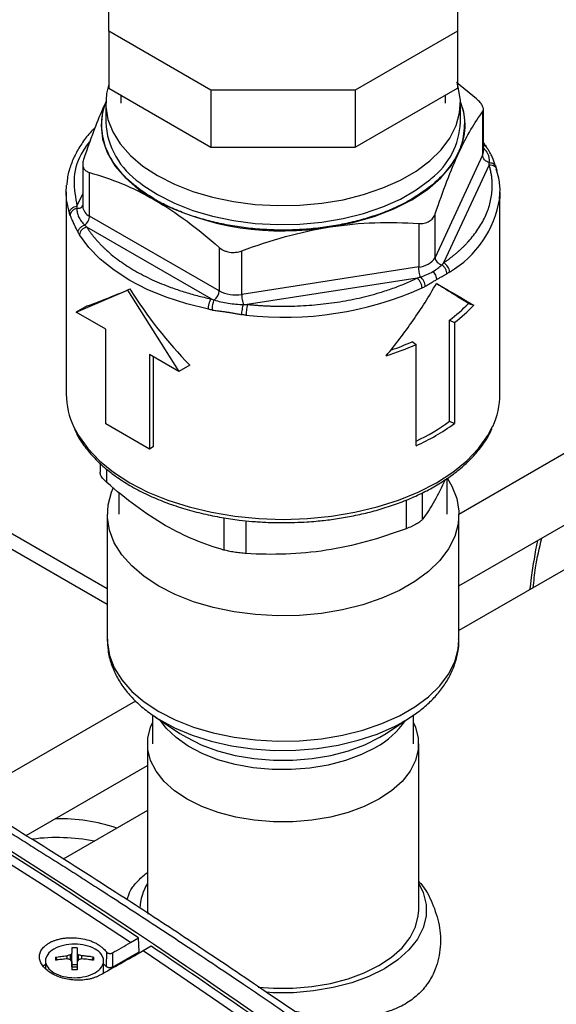
# Model space of a CAD drawing. Units: millimetres. Extents: x 17438 to 20070, y -649 to 1959.
# Drawn here: x 19669 to 19739, y 1078 to 1206 of the extents above; entities that cross this region are included whole.
import ezdxf

# ---------------------------------------------------------------- set-up
doc = ezdxf.new("R2010")
doc.units = ezdxf.units.MM

msp = doc.modelspace()

# ---------------------------------------------------------------- linework, layer by layer
at = {"color": 7, "linetype": 'Continuous', "lineweight": 25}
for p, q in [((19680.77, 1204.1), (19680.77, 1214.86)), ((19725.77, 1214.86), (19725.77, 1204.1)), ((19693.95, 1196.49), (19680.77, 1204.1)), ((19680.77, 1204.1), (19680.77, 1196.75)), ((19725.77, 1204.1), (19712.59, 1196.49)), ((19725.77, 1204.1), (19725.77, 1196.75)), ((19680.77, 1196.75), (19693.95, 1189.14)), ((19712.59, 1196.49), (19693.95, 1196.49)), ((19693.95, 1196.49), (19693.95, 1189.14)), ((19712.59, 1189.14), (19725.77, 1196.75)), ((19712.59, 1196.49), (19712.59, 1189.14)), ((19728.25, 1195.36), (19725.65, 1197.47)), ((19682.31, 1195.86), (19682.31, 1194.78)), ((19724.22, 1194.78), (19724.22, 1195.86)), ((19680.37, 1194.78), (19680.37, 1192.33)), ((19726.17, 1192.33), (19726.17, 1194.78)), ((19729.13, 1188.52), (19729.13, 1194.02)), ((19729.03, 1193.69), (19729.03, 1188.07)), ((19693.95, 1189.14), (19712.59, 1189.14)), ((19729.43, 1189.25), (19729.13, 1189.71)), ((19729.59, 1189.04), (19729.39, 1189.35)), ((19729.03, 1188.07), (19722.9, 1174.87)), ((19677.4, 1186.94), (19677.4, 1181.45)), ((19729.87, 1186.83), (19723.99, 1174.18)), ((19730.74, 1186.48), (19730.66, 1186.77)), ((19678.28, 1180.22), (19678.28, 1185.84)), ((19675.27, 1183.35), (19675.27, 1157.22)), ((19731.27, 1157.22), (19731.27, 1183.35)), ((19695.02, 1170.56), (19678.28, 1180.22)), ((19722.9, 1174.87), (19722.9, 1180.49)), ((19693.96, 1169.54), (19677.92, 1178.8)), ((19720.78, 1179.26), (19720.78, 1173.65)), ((19695.02, 1176.18), (19695.02, 1170.56)), ((19697.92, 1170.11), (19697.92, 1175.73)), ((19720.78, 1173.65), (19697.92, 1170.11)), ((19720.57, 1172.2), (19698.65, 1168.81)), ((19676.57, 1167.8), (19683.18, 1170.65)), ((19683.18, 1170.65), (19683.47, 1170.81)), ((19683.18, 1170.65), (19689.79, 1160.17)), ((19677.99, 1168.62), (19676.57, 1167.8)), ((19727.19, 1168.94), (19727.9, 1168.72)), ((19680.37, 1165.61), (19676.57, 1167.8)), ((19724.75, 1153.72), (19724.75, 1166.78)), ((19724.75, 1166.78), (19725.38, 1166.5)), ((19725.38, 1166.5), (19725.38, 1153.43)), ((19680.37, 1153.38), (19680.37, 1165.61)), ((19719.94, 1164.01), (19720.43, 1163.64)), ((19720.43, 1150.58), (19720.43, 1163.64)), ((19689.79, 1160.17), (19686, 1162.36)), ((19686, 1162.36), (19686, 1150.13)), ((19686.48, 1162.08), (19686.48, 1150.41)), ((19691.21, 1160.99), (19689.79, 1160.17)), ((19680.57, 1132.07), (19638.6, 1156.3)), ((19686, 1150.13), (19680.37, 1153.38)), ((19724.75, 1153.72), (19725.38, 1153.43)), ((19746.32, 1153.45), (19725.97, 1141.7)), ((19686.48, 1150.41), (19686, 1150.13)), ((19679.63, 1148.32), (19679.63, 1147.16)), ((19724.17, 1146.17), (19724.03, 1145.84)), ((19724.47, 1141.71), (19724.47, 1146.37)), ((19725.97, 1132.46), (19750.32, 1146.52)), ((19682.07, 1144.56), (19682.07, 1141.71)), ((19680.57, 1141.71), (19680.57, 1125.52)), ((19753.91, 1142.82), (19725.97, 1126.69)), ((19725.97, 1125.52), (19725.97, 1141.71)), ((19684.22, 1117.6), (19662.36, 1104.98)), ((19686.42, 1115.81), (19686.42, 1112.07)), ((19686.75, 1115.56), (19689.95, 1113.43)), ((19686.75, 1115.56), (19686.97, 1115.41)), ((19716.58, 1113.43), (19719.78, 1115.56)), ((19720.12, 1112.07), (19720.12, 1115.81)), ((19685.77, 1112.07), (19685.77, 1090.59)), ((19720.77, 1090.59), (19720.77, 1112.07)), ((19670.11, 1100.22), (19685.77, 1109.26)), ((19685.77, 1103.48), (19674.88, 1097.2)), ((19685.77, 1090.59), (19685.79, 1090.1)), ((19683.57, 1086.41), (19684.62, 1087.02)), ((19684.69, 1085.23), (19684.62, 1087.02)), ((19686.24, 1085.94), (19685.19, 1085.33)), ((19673.88, 1084.52), (19674.11, 1084.15)), ((19675.41, 1084.3), (19675.41, 1084.7)), ((19675.81, 1084.21), (19675.81, 1084.82)), ((19675.99, 1083.29), (19675.99, 1085.04)), ((19676.68, 1085.04), (19676.68, 1083.29)), ((19676.87, 1084.21), (19676.87, 1084.82)), ((19677.27, 1084.3), (19677.27, 1084.7)), ((19678.57, 1084.15), (19678.8, 1084.52)), ((19680.45, 1085.2), (19680.43, 1083.33)), ((19681.23, 1085.08), (19681.24, 1083.24)), ((19681.24, 1083.24), (19684.69, 1085.23)), ((19672.59, 1083.6), (19672.3, 1083.35)), ((19672.59, 1084.05), (19672.59, 1083.02)), ((19675.99, 1083.6), (19676.68, 1083.6)), ((19680.09, 1082.47), (19680.09, 1084.05)), ((19680.43, 1083.33), (19680.09, 1083.65))]:
    msp.add_line(p, q, dxfattribs=at)
at = {"color": 8, "linetype": 'Continuous', "lineweight": 25}
for p, q in [((19676.66, 1181.5), (19677.4, 1183.09)), ((19680.57, 1130.05), (19636.85, 1155.28)), ((19680.51, 1145.82), (19680.51, 1147.52)), ((19721.27, 1141.07), (19721.27, 1144.5)), ((19719.15, 1143.55), (19719.15, 1139.85)), ((19695.62, 1141.27), (19695.62, 1137.1)), ((19698.51, 1136.65), (19698.51, 1140.88))]:
    msp.add_line(p, q, dxfattribs=at)
at = {"color": 7, "linetype": 'Continuous', "lineweight": 25, "flags": 128}
for points in [[(19680.77, 1197.24), (19680.47, 1196.03), (19680.38, 1194.37), (19680.65, 1192.71), (19681.27, 1191.09), (19682.25, 1189.53), (19683.55, 1188.05), (19685.17, 1186.68), (19687.07, 1185.44), (19689.23, 1184.34), (19691.61, 1183.4), (19694.17, 1182.65), (19696.88, 1182.09), (19699.68, 1181.73), (19702.55, 1181.57), (19705.42, 1181.62), (19708.26, 1181.88), (19711.02, 1182.34), (19713.66, 1183), (19716.14, 1183.85), (19718.41, 1184.87), (19720.44, 1186.04), (19722.21, 1187.35), (19723.67, 1188.78), (19724.81, 1190.3), (19725.61, 1191.9), (19726.06, 1193.54), (19726.15, 1195.2), (19725.88, 1196.85), (19725.77, 1197.24)], [(19680.37, 1194.98), (19679.97, 1193.7), (19679.77, 1191.93), (19679.97, 1190.15), (19680.57, 1188.41), (19681.55, 1186.73), (19682.91, 1185.14), (19684.62, 1183.67), (19686.65, 1182.33)], [(19729.39, 1189.34), (19729.39, 1189.34), (19729.48, 1189.22)], [(19709.35, 1178.82), (19712.26, 1179.39), (19715.02, 1180.18), (19717.57, 1181.16), (19719.88, 1182.33), (19721.91, 1183.67), (19723.62, 1185.14), (19724.98, 1186.73), (19725.96, 1188.41)], [(19675.27, 1183.35), (19675.29, 1184.08), (19675.31, 1184.22)], [(19731.27, 1183.35), (19731.24, 1182.63), (19731.23, 1182.49)], [(19693.62, 1168.18), (19690.83, 1168.87), (19688.19, 1169.73), (19685.73, 1170.75), (19683.47, 1171.92), (19681.44, 1173.23), (19679.67, 1174.65), (19678.18, 1176.17), (19676.98, 1177.78)], [(19724.51, 1146.33), (19725.06, 1145.36), (19725.69, 1143.76), (19725.95, 1142.12), (19725.86, 1140.47), (19725.42, 1138.85), (19724.62, 1137.27), (19723.49, 1135.76), (19722.04, 1134.34), (19720.29, 1133.04), (19718.28, 1131.88), (19716.02, 1130.87), (19713.57, 1130.03), (19710.95, 1129.38), (19708.22, 1128.92), (19705.4, 1128.66), (19702.55, 1128.61), (19699.71, 1128.76), (19696.93, 1129.12), (19694.25, 1129.68), (19691.71, 1130.43), (19689.35, 1131.35), (19687.21, 1132.44)], [(19687.21, 1132.44), (19685.33, 1133.68), (19683.73, 1135.04), (19682.43, 1136.5), (19681.47, 1138.05), (19680.84, 1139.66), (19680.58, 1141.3), (19680.67, 1142.94), (19681.11, 1144.57), (19681.33, 1145.09)], [(19684.62, 1087.02), (19673.61, 1094.24), (19662.59, 1101.22), (19651.56, 1107.96), (19640.53, 1114.45), (19629.49, 1120.69), (19618.46, 1126.69), (19607.44, 1132.43), (19596.43, 1137.91)], [(19683.57, 1086.41), (19672.57, 1093.64), (19661.54, 1100.62), (19650.52, 1107.36), (19639.48, 1113.85), (19628.45, 1120.09), (19617.42, 1126.08), (19606.4, 1131.82), (19595.39, 1137.31)], [(19718.71, 1114.89), (19719.63, 1115.46), (19719.78, 1115.56)], [(19690.89, 1104.92), (19689.26, 1106.01), (19687.91, 1107.23), (19686.87, 1108.54), (19686.17, 1109.92), (19685.81, 1111.35), (19685.81, 1112.79), (19686.17, 1114.21), (19686.42, 1114.8)], [(19720.12, 1114.8), (19720.37, 1114.21), (19720.72, 1112.79), (19720.72, 1111.35), (19720.37, 1109.92), (19719.66, 1108.54), (19718.62, 1107.23), (19717.27, 1106.01), (19715.64, 1104.92), (19713.75, 1103.98), (19711.65, 1103.2), (19709.38, 1102.6), (19706.99, 1102.2), (19704.51, 1101.99), (19702.02, 1101.99), (19699.55, 1102.2), (19697.15, 1102.6), (19694.88, 1103.2), (19692.78, 1103.98), (19690.89, 1104.92)], [(19720.77, 1094.05), (19721.34, 1092.86), (19721.72, 1091.35), (19721.72, 1089.83), (19721.34, 1088.32), (19720.6, 1086.86), (19719.5, 1085.47), (19718.07, 1084.19), (19716.34, 1083.04), (19714.35, 1082.04), (19712.13, 1081.22), (19709.73, 1080.59), (19707.2, 1080.16), (19704.59, 1079.94), (19701.95, 1079.94), (19701.13, 1079.99)], [(19700.07, 1080.66), (19702.02, 1080.52), (19704.51, 1080.52), (19706.99, 1080.72), (19709.38, 1081.13), (19711.65, 1081.73), (19713.75, 1082.5), (19715.64, 1083.45), (19717.27, 1084.54), (19718.62, 1085.75), (19719.66, 1087.06), (19720.37, 1088.44), (19720.72, 1089.87), (19720.77, 1090.59)], [(19711.23, 1067.17), (19707.98, 1069.51), (19704.73, 1071.83), (19701.48, 1074.13), (19698.22, 1076.42), (19694.97, 1078.68), (19691.71, 1080.92), (19688.45, 1083.13), (19685.19, 1085.33)]]:
    msp.add_lwpolyline(points, dxfattribs=at)
at = {"color": 8, "linetype": 'Continuous', "lineweight": 25, "flags": 128}
for points in [[(19729.03, 1188.07), (19729.1, 1188.3), (19729.13, 1188.52)], [(19684.8, 1184.52), (19685.17, 1184.23), (19687.07, 1182.99), (19689.23, 1181.89), (19691.61, 1180.95), (19694.17, 1180.2), (19696.88, 1179.64), (19699.68, 1179.28), (19702.55, 1179.12), (19705.42, 1179.17), (19708.26, 1179.43), (19711.02, 1179.9), (19713.66, 1180.55), (19716.14, 1181.4), (19718.41, 1182.42), (19720.44, 1183.59), (19722.21, 1184.9), (19722.4, 1185.07)], [(19675.68, 1180.59), (19675.32, 1182.33), (19675.27, 1183.35)], [(19676.26, 1152.96), (19676.84, 1151.88), (19678.04, 1150.21), (19679.56, 1148.62), (19681.37, 1147.14), (19683.47, 1145.79), (19685.81, 1144.58), (19688.37, 1143.54), (19691.12, 1142.66), (19694.02, 1141.97), (19697.03, 1141.46), (19700.13, 1141.16), (19703.27, 1141.06), (19706.4, 1141.16), (19709.5, 1141.46), (19712.51, 1141.97), (19715.41, 1142.66), (19718.16, 1143.54), (19720.72, 1144.58), (19723.06, 1145.79), (19725.16, 1147.14), (19726.97, 1148.62), (19728.49, 1150.21), (19729.69, 1151.88), (19730.32, 1153.06)], [(19680.57, 1125.52), (19680.58, 1125.11), (19680.84, 1123.47), (19681.47, 1121.87), (19682.43, 1120.32), (19683.73, 1118.85), (19685.33, 1117.49), (19687.21, 1116.26)], [(19687.21, 1116.26), (19689.35, 1115.17), (19691.71, 1114.24), (19694.25, 1113.5), (19696.93, 1112.94), (19699.71, 1112.58), (19702.55, 1112.42), (19705.4, 1112.48), (19708.22, 1112.73), (19710.95, 1113.19), (19713.57, 1113.85), (19716.02, 1114.68), (19718.28, 1115.69), (19720.29, 1116.86), (19722.04, 1118.16), (19723.49, 1119.57), (19724.62, 1121.08), (19725.42, 1122.66), (19725.86, 1124.29), (19725.97, 1125.52)], [(19686.97, 1115.41), (19687.21, 1115.26), (19689.25, 1114.14), (19691.52, 1113.19), (19693.98, 1112.41), (19696.59, 1111.82), (19699.31, 1111.42), (19702.1, 1111.23), (19704.9, 1111.25), (19707.68, 1111.47), (19710.39, 1111.9), (19712.98, 1112.53), (19715.41, 1113.34), (19717.64, 1114.32), (19718.71, 1114.89)], [(19715.26, 1111.62), (19713.41, 1110.69), (19711.34, 1109.92), (19709.1, 1109.33), (19706.74, 1108.94), (19704.3, 1108.75), (19701.84, 1108.76), (19699.41, 1108.99), (19697.06, 1109.41), (19694.85, 1110.03), (19692.81, 1110.83), (19691, 1111.79), (19689.45, 1112.89), (19688.19, 1114.11), (19687.46, 1115.08)], [(19689.95, 1113.43), (19690.78, 1112.92), (19692.69, 1111.96), (19694.81, 1111.18), (19697.1, 1110.57), (19699.51, 1110.16), (19702.01, 1109.96), (19704.52, 1109.96), (19707.02, 1110.16), (19709.43, 1110.57), (19711.72, 1111.18), (19713.84, 1111.96), (19715.75, 1112.92), (19716.58, 1113.43)]]:
    msp.add_lwpolyline(points, dxfattribs=at)
at = {"color": 7, "linetype": 'Continuous', "lineweight": 25}
for centre, radius, start, end in [((19718.65, 1191.92), 8.11, 334.3852, 22.1542), ((19690.5, 1192.92), 10.15, 183.293, 235.8058), ((19716.42, 1192.78), 9.75, 307.8037, 357.39), ((19703.23, 1214.37), 36.07, 242.6428, 279.7711), ((19678.12, 1177.67), 1.14, 100.0961, 174.3935), ((19720.62, 1176.38), 2.74, 273.4335, 326.5611), ((19723.33, 1172.91), 1.43, 3.2716, 62.5396), ((19693.46, 1170.64), 1.56, 306.7017, 357.154), ((19697.13, 1174.65), 4.61, 242.6428, 279.7711), ((19703.4, 1210.84), 43.69, 263.5305, 294.0556), ((19704.18, 1167.42), 5.7, 165.9326, 179.9873), ((19713.9, 1181.5), 18.29, 306.406, 316.6282), ((19714.21, 1181.65), 18.83, 306.406, 316.6282), ((19706.29, 1195.37), 34.74, 287.2325, 294.0258), ((19706.52, 1194.06), 32.92, 289.0404, 294.074), ((19685.28, 1157.3), 10.01, 180.4648, 205.6986), ((19721.28, 1157.3), 9.99, 334.9093, 359.552), ((19709.78, 1174.13), 25.31, 294.8865, 306.2578), ((19709.81, 1174.69), 26.35, 293.7708, 306.2238), ((19674.28, 1078.59), 23.82, 71.5817, 90.8775), ((19674.13, 1074.53), 25.44, 79.1998, 97.2569), ((19691.52, 1090.51), 6.75, 148.4211, 177.1808)]:
    msp.add_arc(centre, radius, start, end, dxfattribs=at)
at = {"color": 8, "linetype": 'Continuous', "lineweight": 25}
for centre, radius, start, end in [((19728.9, 1188.88), 0.673, 43.8085, 70.3738), ((19717.8, 1184.68), 13.61, 300.7873, 350.7148), ((19678.91, 1181.6), 1.52, 185.8452, 245.4749), ((19709.93, 1121.32), 11.06, 298.7743, 325.7005)]:
    msp.add_arc(centre, radius, start, end, dxfattribs=at)
at = {"color": 7, "linetype": 'Continuous', "lineweight": 25}
for major_axis, ratio, start_param, end_param in [((27.99, 14.17), 0.058313, 3.557058, 3.897478), ((-20.55, 30.92), 0.614942, 1.532018, 1.872438)]:
    msp.add_ellipse((19703.27, 1182.24), major_axis=major_axis, ratio=ratio, start_param=start_param, end_param=end_param, dxfattribs=at)
for points, knots in [([(19729.03, 1193.69), (19729.09, 1193.78), (19729.13, 1193.88), (19729.13, 1194.07), (19729.12, 1194.13), (19729.09, 1194.27), (19729.06, 1194.34), (19728.99, 1194.49), (19728.95, 1194.56), (19728.85, 1194.72), (19728.79, 1194.8), (19728.6, 1195.04), (19728.43, 1195.2), (19728.25, 1195.36)], [0, 0, 0, 0, 0.25, 0.25, 0.375, 0.375, 0.5, 0.5, 0.625, 0.625, 0.75, 0.75, 1, 1, 1, 1]), ([(19680.28, 1194.75), (19679.86, 1193.8), (19678.92, 1191.65), (19678.01, 1188.99), (19677.5, 1187.51)], [0, 0, 0, 0, 0.443699, 1, 1, 1, 1]), ([(19725.96, 1188.41), (19726.48, 1189.53), (19727, 1190.52), (19728.02, 1192.26), (19728.53, 1193.02), (19729.03, 1193.69)], [0, 0, 0, 0, 0.5, 0.5, 1, 1, 1, 1]), ([(19678.97, 1191.61), (19678.81, 1191.45), (19678.2, 1190.86), (19677.36, 1189.74), (19676.45, 1188.26), (19675.8, 1186.7), (19675.41, 1185.36), (19675.36, 1184.54), (19675.34, 1184.27)], [0, 0, 0, 0, 0.072957, 0.274831, 0.478818, 0.685776, 0.897089, 1, 1, 1, 1]), ([(19729.68, 1188.87), (19729.68, 1188.88), (19729.67, 1188.95), (19729.61, 1189), (19729.56, 1189.04)], [0, 0, 0, 0, 0.171321, 1, 1, 1, 1]), ([(19730.65, 1186.78), (19730.55, 1187.12), (19730.35, 1187.82), (19729.83, 1188.65), (19729.57, 1189.07)], [0, 0, 0, 0, 0.49862, 1, 1, 1, 1]), ([(19677.5, 1187.51), (19677.44, 1187.31), (19677.4, 1187.12), (19677.4, 1186.85), (19677.41, 1186.76), (19677.44, 1186.6), (19677.47, 1186.52), (19677.54, 1186.37), (19677.58, 1186.3), (19677.68, 1186.18), (19677.74, 1186.12), (19677.94, 1185.97), (19678.1, 1185.89), (19678.28, 1185.84)], [0, 0, 0, 0, 0.25, 0.25, 0.375, 0.375, 0.5, 0.5, 0.625, 0.625, 0.75, 0.75, 1, 1, 1, 1]), ([(19722.9, 1180.49), (19723.4, 1181.98), (19723.91, 1183.4), (19724.93, 1186.06), (19725.44, 1187.29), (19725.96, 1188.41)], [0, 0, 0, 0, 0.5, 0.5, 1, 1, 1, 1]), ([(19729.88, 1187.13), (19729.65, 1187.19), (19729.43, 1187.32), (19729.12, 1187.66), (19729.03, 1187.88), (19729.03, 1188.07)], [0, 0, 0, 0, 0.5, 0.5, 1, 1, 1, 1]), ([(19723.99, 1174.18), (19724.11, 1174.26), (19724.33, 1174.41), (19724.65, 1174.65), (19724.97, 1174.9), (19725.28, 1175.14), (19725.58, 1175.39), (19725.87, 1175.64), (19726.15, 1175.9), (19726.43, 1176.16), (19726.69, 1176.42), (19726.95, 1176.68), (19727.58, 1177.37), (19728.47, 1178.5), (19729.4, 1180.13), (19730.01, 1181.8), (19730.23, 1183.12), (19730.27, 1184.07), (19730.26, 1184.62), (19730.22, 1185.18), (19730.14, 1185.73), (19730.02, 1186.28), (19729.92, 1186.65), (19729.87, 1186.83)], [0, 0, 0, 0, 0.022525, 0.045012, 0.067469, 0.089905, 0.112329, 0.134749, 0.157173, 0.179611, 0.20207, 0.22456, 0.247089, 0.373535, 0.500005, 0.626451, 0.75292, 0.794185, 0.835346, 0.876455, 0.917565, 0.958729, 1, 1, 1, 1]), ([(19730.65, 1186.76), (19730.67, 1186.75), (19730.74, 1186.66), (19730.75, 1186.54), (19730.75, 1186.45)], [0, 0, 0, 0, 0.1903968, 1, 1, 1, 1]), ([(19730.73, 1186.48), (19730.75, 1186.46), (19730.84, 1186.36), (19730.85, 1186.23), (19730.85, 1186.12)], [0, 0, 0, 0, 0.189409, 1, 1, 1, 1]), ([(19731.19, 1182.43), (19731.22, 1182.73), (19731.32, 1183.62), (19731.2, 1184.92), (19730.91, 1185.9), (19730.79, 1186.3)], [0, 0, 0, 0, 0.230825, 0.6869583, 1, 1, 1, 1]), ([(19678.28, 1185.84), (19679.65, 1185.46), (19681.03, 1184.99), (19683.82, 1183.84), (19685.23, 1183.15), (19686.65, 1182.33)], [0, 0, 0, 0, 0.5, 0.5, 1, 1, 1, 1]), ([(19675.68, 1180.59), (19675.68, 1180.68), (19675.7, 1180.79), (19675.8, 1181), (19675.87, 1181.1), (19676.06, 1181.28), (19676.18, 1181.36), (19676.42, 1181.46), (19676.55, 1181.49), (19676.66, 1181.5)], [0, 0, 0, 0, 0.25, 0.25, 0.5, 0.5, 0.75, 0.75, 1, 1, 1, 1]), ([(19676.65, 1181.22), (19676.54, 1181.19), (19676.43, 1181.16), (19676.21, 1181.04), (19676.11, 1180.96), (19675.94, 1180.78), (19675.88, 1180.68), (19675.8, 1180.48), (19675.78, 1180.37), (19675.78, 1180.28)], [0, 0, 0, 0, 0.25, 0.25, 0.5, 0.5, 0.75, 0.75, 1, 1, 1, 1]), ([(19676.65, 1181.22), (19676.64, 1181.05), (19676.65, 1180.87), (19676.71, 1180.51), (19676.77, 1180.32), (19676.95, 1179.94), (19677.07, 1179.75), (19677.34, 1179.38), (19677.49, 1179.21), (19677.65, 1179.05)], [0, 0, 0, 0, 0.25, 0.25, 0.5, 0.5, 0.75, 0.75, 1, 1, 1, 1]), ([(19686.65, 1182.33), (19688.07, 1181.51), (19689.48, 1180.58), (19692.26, 1178.51), (19693.65, 1177.38), (19695.02, 1176.18)], [0, 0, 0, 0, 0.5, 0.5, 1, 1, 1, 1]), ([(19719.81, 1182.37), (19719.7, 1182.31), (19719.47, 1182.18), (19719.13, 1181.99), (19718.77, 1181.81), (19718.41, 1181.63), (19718.05, 1181.45), (19717.68, 1181.28), (19717.3, 1181.11), (19716.92, 1180.95), (19716.04, 1180.6), (19714.61, 1180.09), (19712.55, 1179.5), (19710.36, 1179.03), (19708.05, 1178.68), (19705.68, 1178.46), (19703.27, 1178.39), (19700.85, 1178.46), (19698.48, 1178.68), (19696.17, 1179.03), (19693.99, 1179.5), (19691.92, 1180.09), (19690.39, 1180.63), (19689.31, 1181.08), (19688.63, 1181.38), (19687.97, 1181.7), (19687.33, 1182.03), (19686.92, 1182.26), (19686.72, 1182.37)], [0, 0, 0, 0, 0.012971, 0.025924, 0.038863, 0.051795, 0.064725, 0.077657, 0.090598, 0.103553, 0.116527, 0.17826, 0.240008, 0.304315, 0.368637, 0.434312, 0.500002, 0.565678, 0.631368, 0.695675, 0.759996, 0.82173, 0.883478, 0.906809, 0.930095, 0.953369, 0.97666, 1, 1, 1, 1]), ([(19675.78, 1180.28), (19675.76, 1180.33), (19675.73, 1180.43), (19675.69, 1180.53), (19675.68, 1180.59)], [0, 0, 0, 0, 0.494105, 1, 1, 1, 1]), ([(19675.78, 1180.28), (19675.8, 1180.22), (19675.85, 1180.1), (19675.92, 1179.93), (19676, 1179.74), (19676.1, 1179.52), (19676.22, 1179.26), (19676.35, 1178.99), (19676.48, 1178.7), (19676.63, 1178.4), (19676.74, 1178.2), (19676.79, 1178.1)], [0, 0, 0, 0, 0.091683, 0.177274, 0.257051, 0.381768, 0.500926, 0.620751, 0.74631, 0.866616, 1, 1, 1, 1]), ([(19677.65, 1179.05), (19677.82, 1179.17), (19677.99, 1179.36), (19678.21, 1179.79), (19678.28, 1180.03), (19678.28, 1180.22)], [0, 0, 0, 0, 0.5, 0.5, 1, 1, 1, 1]), ([(19720.78, 1179.26), (19721.03, 1179.25), (19721.27, 1179.26), (19721.61, 1179.33), (19721.72, 1179.36), (19721.93, 1179.44), (19722.03, 1179.49), (19722.22, 1179.6), (19722.3, 1179.66), (19722.47, 1179.79), (19722.54, 1179.87), (19722.73, 1180.11), (19722.83, 1180.29), (19722.9, 1180.49)], [0, 0, 0, 0, 0.25, 0.25, 0.375, 0.375, 0.5, 0.5, 0.625, 0.625, 0.75, 0.75, 1, 1, 1, 1]), ([(19676.79, 1178.1), (19676.79, 1178.19), (19676.81, 1178.29), (19676.9, 1178.48), (19676.96, 1178.58), (19677.13, 1178.77), (19677.23, 1178.85), (19677.44, 1178.97), (19677.55, 1179.02), (19677.65, 1179.05)], [0, 0, 0, 0, 0.25, 0.25, 0.5, 0.5, 0.75, 0.75, 1, 1, 1, 1]), ([(19677.92, 1178.8), (19677.98, 1178.7), (19678.1, 1178.51), (19678.3, 1178.23), (19678.5, 1177.95), (19678.72, 1177.67), (19678.94, 1177.4), (19679.17, 1177.13), (19679.42, 1176.86), (19679.67, 1176.59), (19679.93, 1176.33), (19680.2, 1176.07), (19680.9, 1175.41), (19682.15, 1174.4), (19684.14, 1173.12), (19686.34, 1171.98), (19688.22, 1171.21), (19689.61, 1170.72), (19690.45, 1170.45), (19691.3, 1170.19), (19692.18, 1169.95), (19693.06, 1169.73), (19693.66, 1169.6), (19693.96, 1169.54)], [0, 0, 0, 0, 0.022525, 0.045012, 0.067469, 0.089905, 0.112329, 0.134749, 0.157173, 0.179611, 0.20207, 0.22456, 0.247089, 0.373535, 0.500005, 0.626451, 0.75292, 0.794185, 0.835346, 0.876455, 0.917565, 0.958729, 1, 1, 1, 1]), ([(19697.92, 1175.73), (19699.79, 1176.43), (19701.68, 1177.05), (19705.49, 1178.1), (19707.41, 1178.52), (19709.35, 1178.82)], [0, 0, 0, 0, 0.5, 0.5, 1, 1, 1, 1]), ([(19709.35, 1178.82), (19711.29, 1179.12), (19713.21, 1179.3), (19717.02, 1179.43), (19718.91, 1179.39), (19720.78, 1179.26)], [0, 0, 0, 0, 0.5, 0.5, 1, 1, 1, 1]), ([(19676.98, 1177.78), (19676.95, 1177.84), (19676.88, 1177.94), (19676.82, 1178.05), (19676.79, 1178.1)], [0, 0, 0, 0, 0.505967, 1, 1, 1, 1]), ([(19695.02, 1176.18), (19695.2, 1176.01), (19695.4, 1175.88), (19695.75, 1175.72), (19695.87, 1175.68), (19696.11, 1175.61), (19696.23, 1175.58), (19696.49, 1175.54), (19696.62, 1175.53), (19696.88, 1175.52), (19697.01, 1175.53), (19697.4, 1175.57), (19697.67, 1175.63), (19697.92, 1175.73)], [0, 0, 0, 0, 0.25, 0.25, 0.375, 0.375, 0.5, 0.5, 0.625, 0.625, 0.75, 0.75, 1, 1, 1, 1]), ([(19722.9, 1174.87), (19722.9, 1174.68), (19722.99, 1174.46), (19723.3, 1174.12), (19723.52, 1173.99), (19723.76, 1173.93)], [0, 0, 0, 0, 0.5, 0.5, 1, 1, 1, 1]), ([(19721.01, 1172.35), (19720.95, 1172.5), (19720.89, 1172.73), (19720.8, 1173.2), (19720.78, 1173.45), (19720.78, 1173.65)], [0, 0, 0, 0, 0.5, 0.5, 1, 1, 1, 1]), ([(19722.59, 1173.06), (19722.84, 1173.2), (19723.05, 1173.34), (19723.44, 1173.63), (19723.61, 1173.78), (19723.76, 1173.93)], [0, 0, 0, 0, 0.5, 0.5, 1, 1, 1, 1]), ([(19724.4, 1172.76), (19724.4, 1172.85), (19724.39, 1172.96), (19724.33, 1173.19), (19724.29, 1173.3), (19724.16, 1173.53), (19724.09, 1173.63), (19723.93, 1173.81), (19723.84, 1173.88), (19723.76, 1173.93)], [0, 0, 0, 0, 0.25, 0.25, 0.5, 0.5, 0.75, 0.75, 1, 1, 1, 1]), ([(19721.01, 1172.35), (19721.28, 1172.44), (19721.56, 1172.54), (19722.09, 1172.79), (19722.35, 1172.92), (19722.59, 1173.06)], [0, 0, 0, 0, 0.5, 0.5, 1, 1, 1, 1]), ([(19721.63, 1171.16), (19721.63, 1171.25), (19721.61, 1171.36), (19721.55, 1171.58), (19721.5, 1171.69), (19721.38, 1171.92), (19721.31, 1172.03), (19721.16, 1172.21), (19721.08, 1172.29), (19721.01, 1172.35)], [0, 0, 0, 0, 0.25, 0.25, 0.5, 0.5, 0.75, 0.75, 1, 1, 1, 1]), ([(19722.59, 1173.06), (19722.66, 1173), (19722.72, 1172.92), (19722.83, 1172.76), (19722.89, 1172.67), (19722.97, 1172.48), (19723.01, 1172.38), (19723.05, 1172.19), (19723.06, 1172.1), (19723.06, 1172.02)], [0, 0, 0, 0, 0.25, 0.25, 0.5, 0.5, 0.75, 0.75, 1, 1, 1, 1]), ([(19723.06, 1172.02), (19723.12, 1172.05), (19723.24, 1172.12), (19723.42, 1172.22), (19723.61, 1172.32), (19723.83, 1172.44), (19724.09, 1172.58), (19724.29, 1172.7), (19724.4, 1172.76)], [0, 0, 0, 0, 0.128953, 0.26129, 0.397332, 0.537398, 0.757623, 1, 1, 1, 1]), ([(19724.76, 1172.99), (19724.7, 1172.95), (19724.58, 1172.87), (19724.46, 1172.8), (19724.4, 1172.76)], [0, 0, 0, 0, 0.505978, 1, 1, 1, 1]), ([(19698.65, 1168.81), (19698.82, 1168.79), (19699.17, 1168.76), (19699.69, 1168.72), (19700.21, 1168.68), (19700.73, 1168.65), (19701.26, 1168.62), (19701.78, 1168.6), (19702.3, 1168.59), (19702.83, 1168.58), (19703.36, 1168.58), (19703.88, 1168.58), (19705.22, 1168.61), (19707.36, 1168.73), (19710.27, 1169.08), (19713.09, 1169.61), (19715.18, 1170.16), (19716.61, 1170.62), (19717.44, 1170.9), (19718.25, 1171.2), (19719.05, 1171.52), (19719.82, 1171.85), (19720.32, 1172.08), (19720.57, 1172.2)], [0, 0, 0, 0, 0.0225249, 0.0450117, 0.067469, 0.0899052, 0.112329, 0.1347488, 0.1571733, 0.1796109, 0.2020704, 0.2245602, 0.2470887, 0.3735355, 0.5000045, 0.6264513, 0.7529203, 0.7941851, 0.8353456, 0.8764546, 0.9175649, 0.9587291, 1, 1, 1, 1]), ([(19716.58, 1162.19), (19717.79, 1163.64), (19718.93, 1165.15), (19721.1, 1168.26), (19722.11, 1169.87), (19723.06, 1171.51)], [0, 0, 0, 0, 0.5, 0.5, 1, 1, 1, 1]), ([(19721.21, 1170.94), (19721.21, 1171.04), (19721.19, 1171.15), (19721.13, 1171.4), (19721.08, 1171.53), (19720.96, 1171.77), (19720.88, 1171.89), (19720.72, 1172.08), (19720.64, 1172.15), (19720.57, 1172.2)], [0, 0, 0, 0, 0.25, 0.25, 0.5, 0.5, 0.75, 0.75, 1, 1, 1, 1]), ([(19721.63, 1171.16), (19721.71, 1171.21), (19721.87, 1171.3), (19722.09, 1171.43), (19722.36, 1171.6), (19722.69, 1171.8), (19722.94, 1171.94), (19723.06, 1172.02)], [0, 0, 0, 0, 0.161784, 0.313854, 0.45659, 0.735835, 1, 1, 1, 1]), ([(19723.06, 1171.51), (19724.01, 1170.96), (19724.9, 1170.46), (19726.51, 1169.52), (19727.24, 1169.1), (19727.9, 1168.72)], [0, 0, 0, 0, 0.5, 0.5, 1, 1, 1, 1]), ([(19727.19, 1168.94), (19726.94, 1169.1), (19726.17, 1169.58), (19724.83, 1170.41), (19723.59, 1171.17), (19723.06, 1171.5)], [0, 0, 0, 0, 0.213875, 0.665261, 1, 1, 1, 1]), ([(19697.92, 1170.11), (19697.92, 1169.91), (19697.94, 1169.67), (19698.02, 1169.19), (19698.08, 1168.97), (19698.14, 1168.81)], [0, 0, 0, 0, 0.5, 0.5, 1, 1, 1, 1]), ([(19693.62, 1168.18), (19693.62, 1168.27), (19693.63, 1168.39), (19693.66, 1168.64), (19693.69, 1168.78), (19693.75, 1169.05), (19693.8, 1169.17), (19693.88, 1169.38), (19693.92, 1169.47), (19693.96, 1169.54)], [0, 0, 0, 0, 0.25, 0.25, 0.5, 0.5, 0.75, 0.75, 1, 1, 1, 1]), ([(19694.15, 1168.08), (19694.14, 1168.17), (19694.14, 1168.28), (19694.16, 1168.52), (19694.18, 1168.65), (19694.22, 1168.9), (19694.25, 1169.02), (19694.32, 1169.23), (19694.36, 1169.32), (19694.39, 1169.39)], [0, 0, 0, 0, 0.25, 0.25, 0.5, 0.5, 0.75, 0.75, 1, 1, 1, 1]), ([(19694.39, 1169.39), (19694.66, 1169.3), (19694.94, 1169.22), (19695.54, 1169.08), (19695.86, 1169.02), (19696.52, 1168.92), (19696.85, 1168.88), (19697.51, 1168.83), (19697.84, 1168.81), (19698.14, 1168.81)], [0, 0, 0, 0, 0.25, 0.25, 0.5, 0.5, 0.75, 0.75, 1, 1, 1, 1]), ([(19697.92, 1167.5), (19697.93, 1167.59), (19697.94, 1167.69), (19697.97, 1167.93), (19697.98, 1168.06), (19698.03, 1168.31), (19698.05, 1168.43), (19698.1, 1168.64), (19698.12, 1168.74), (19698.14, 1168.81)], [0, 0, 0, 0, 0.25, 0.25, 0.5, 0.5, 0.75, 0.75, 1, 1, 1, 1]), ([(19694.15, 1168.08), (19694.06, 1168.09), (19693.89, 1168.12), (19693.71, 1168.16), (19693.62, 1168.18)], [0, 0, 0, 0, 0.494172, 1, 1, 1, 1]), ([(19694.15, 1168.08), (19694.26, 1168.06), (19694.48, 1168.03), (19694.8, 1167.99), (19695.16, 1167.95), (19695.56, 1167.9), (19696.02, 1167.83), (19696.48, 1167.76), (19696.95, 1167.67), (19697.43, 1167.58), (19697.75, 1167.52), (19697.92, 1167.5)], [0, 0, 0, 0, 0.091683, 0.177274, 0.257051, 0.381768, 0.500926, 0.620751, 0.74631, 0.866616, 1, 1, 1, 1]), ([(19698.48, 1167.43), (19698.38, 1167.44), (19698.2, 1167.46), (19698.01, 1167.48), (19697.92, 1167.5)], [0, 0, 0, 0, 0.505978, 1, 1, 1, 1]), ([(19676.35, 1152.69), (19676.45, 1152.47), (19676.78, 1151.7), (19677.63, 1150.45), (19678.87, 1148.97), (19680.36, 1147.59), (19682.06, 1146.3), (19683.96, 1145.13), (19686.03, 1144.09), (19688.24, 1143.17), (19690.56, 1142.4), (19692.94, 1141.77), (19695.29, 1141.29), (19697.39, 1140.99), (19699.29, 1140.79), (19701.18, 1140.66), (19702.52, 1140.65), (19703.27, 1140.64)], [0, 0, 0, 0, 0.031618, 0.107736, 0.183946, 0.260104, 0.3361, 0.411834, 0.487193, 0.562034, 0.636058, 0.708613, 0.777997, 0.842206, 0.888134, 0.938359, 1, 1, 1, 1]), ([(19703.27, 1140.64), (19704.28, 1140.65), (19705.71, 1140.68), (19707.8, 1140.84), (19709.56, 1141.04), (19711.62, 1141.37), (19713.72, 1141.8), (19715.83, 1142.36), (19717.92, 1143.04), (19719.93, 1143.84), (19721.85, 1144.75), (19723.64, 1145.77), (19725.29, 1146.9), (19726.77, 1148.12), (19728.07, 1149.43), (19729.17, 1150.83), (19729.89, 1151.96), (19730.17, 1152.64), (19730.24, 1152.8)], [0, 0, 0, 0, 0.084125, 0.118017, 0.174123, 0.232048, 0.293846, 0.357946, 0.423724, 0.490692, 0.55853, 0.627026, 0.696056, 0.765564, 0.835552, 0.906106, 0.977397, 1, 1, 1, 1]), ([(19680.51, 1145.82), (19680.32, 1146.01), (19679.93, 1146.38), (19679.65, 1146.86), (19679.66, 1147.08), (19679.66, 1147.16)], [0, 0, 0, 0, 0.391536, 0.783697, 1, 1, 1, 1]), ([(19688.06, 1140.28), (19686.78, 1141.02), (19685.51, 1141.86), (19683, 1143.72), (19681.75, 1144.74), (19680.51, 1145.82)], [0, 0, 0, 0, 0.5, 0.5, 1, 1, 1, 1]), ([(19724.03, 1145.84), (19723.56, 1144.83), (19723.1, 1143.94), (19722.18, 1142.37), (19721.72, 1141.68), (19721.27, 1141.07)], [0, 0, 0, 0, 0.5, 0.5, 1, 1, 1, 1]), ([(19717.86, 1068.36), (19715.91, 1069.73), (19712.03, 1072.49), (19706.44, 1076.37), (19701.32, 1079.87), (19696.93, 1082.84), (19692.93, 1085.51), (19689.09, 1088.06), (19685.15, 1090.64), (19678.89, 1094.69), (19670.31, 1100.13), (19659.97, 1106.48), (19650.23, 1112.29), (19641.36, 1117.44), (19634.64, 1121.23), (19629.76, 1123.94), (19626.18, 1125.9), (19621.83, 1128.25), (19616.71, 1130.98), (19610.81, 1134.06), (19604.38, 1137.35), (19599.93, 1139.55), (19597.7, 1140.65)], [0, 0, 0, 0, 0.048301, 0.09662, 0.138956, 0.175308, 0.205676, 0.238359, 0.270725, 0.30362, 0.393717, 0.48416, 0.5609, 0.6365, 0.705472, 0.729011, 0.758825, 0.795179, 0.838075, 0.887511, 0.943487, 1, 1, 1, 1]), ([(19721.27, 1141.07), (19721.2, 1140.98), (19721.1, 1140.88), (19720.91, 1140.73), (19720.83, 1140.68), (19720.67, 1140.57), (19720.59, 1140.52), (19720.4, 1140.41), (19720.3, 1140.35), (19720.09, 1140.25), (19719.98, 1140.19), (19719.64, 1140.04), (19719.4, 1139.94), (19719.15, 1139.85)], [0, 0, 0, 0, 0.25, 0.25, 0.375, 0.375, 0.5, 0.5, 0.625, 0.625, 0.75, 0.75, 1, 1, 1, 1]), ([(19695.62, 1137.1), (19694.38, 1137.45), (19693.13, 1137.87), (19690.61, 1138.92), (19689.34, 1139.54), (19688.06, 1140.28)], [0, 0, 0, 0, 0.5, 0.5, 1, 1, 1, 1]), ([(19719.15, 1139.85), (19717.45, 1139.22), (19715.75, 1138.66), (19712.31, 1137.72), (19710.58, 1137.34), (19708.83, 1137.07)], [0, 0, 0, 0, 0.5, 0.5, 1, 1, 1, 1]), ([(19736.09, 1138.31), (19735.8, 1136.73), (19735.42, 1134.66), (19735.17, 1132.49), (19735.1, 1131.96)], [0, 0, 0, 0, 0.758009, 1, 1, 1, 1]), ([(19698.51, 1136.65), (19698.26, 1136.67), (19698.01, 1136.69), (19697.61, 1136.73), (19697.48, 1136.75), (19697.22, 1136.78), (19697.09, 1136.8), (19696.84, 1136.84), (19696.71, 1136.86), (19696.46, 1136.91), (19696.35, 1136.93), (19696.01, 1137), (19695.8, 1137.05), (19695.62, 1137.1)], [0, 0, 0, 0, 0.25, 0.25, 0.375, 0.375, 0.5, 0.5, 0.625, 0.625, 0.75, 0.75, 1, 1, 1, 1]), ([(19708.83, 1137.07), (19707.08, 1136.8), (19705.35, 1136.64), (19701.91, 1136.51), (19700.21, 1136.55), (19698.51, 1136.65)], [0, 0, 0, 0, 0.5, 0.5, 1, 1, 1, 1]), ([(19680.59, 1125.57), (19680.6, 1125.1), (19680.62, 1124.02), (19681.03, 1122.41), (19681.73, 1120.78), (19682.69, 1119.27), (19683.9, 1117.84), (19685.33, 1116.54), (19686.44, 1115.78), (19686.99, 1115.4)], [0, 0, 0, 0, 0.119252, 0.271408, 0.413393, 0.55842, 0.706054, 0.855121, 1, 1, 1, 1]), ([(19718.64, 1114.87), (19718.95, 1115.05), (19719.83, 1115.55), (19721.11, 1116.48), (19722.46, 1117.67), (19723.62, 1118.98), (19724.58, 1120.39), (19725.32, 1121.9), (19725.78, 1123.5), (19725.99, 1124.76), (19725.95, 1125.47), (19725.93, 1125.63)], [0, 0, 0, 0, 0.071502, 0.196893, 0.323271, 0.450269, 0.577573, 0.705141, 0.833483, 0.963863, 1, 1, 1, 1]), ([(19642.87, 1115.7), (19643.55, 1115.31), (19644.91, 1114.53), (19646.95, 1113.34), (19648.99, 1112.14), (19651.03, 1110.94), (19653.07, 1109.73), (19655.11, 1108.51), (19657.15, 1107.28), (19659.2, 1106.04), (19661.24, 1104.79), (19663.29, 1103.54), (19665.34, 1102.28), (19667.39, 1101.01), (19669.44, 1099.73), (19671.49, 1098.44), (19673.54, 1097.15), (19675.59, 1095.85), (19677.65, 1094.54), (19681.24, 1092.23), (19685.92, 1089.19), (19691.22, 1085.69), (19695.15, 1083.06), (19698.66, 1080.69), (19702.16, 1078.31), (19706.03, 1075.65), (19709.72, 1073.09), (19713.24, 1070.62), (19715.52, 1069), (19716.64, 1068.22)], [0, 0, 0, 0, 0.027714, 0.055435, 0.083163, 0.110899, 0.138642, 0.166392, 0.19415, 0.221915, 0.249688, 0.277468, 0.305256, 0.333052, 0.360855, 0.388665, 0.416484, 0.444309, 0.472143, 0.499984, 0.590357, 0.662149, 0.715359, 0.749988, 0.804796, 0.857202, 0.907205, 0.954804, 1, 1, 1, 1]), ([(19683.15, 1091.93), (19683.26, 1092.36), (19683.46, 1093.14), (19684.44, 1094.3), (19685.19, 1095.06), (19685.75, 1095.43), (19685.77, 1095.44)], [0, 0, 0, 0, 0.367221, 0.674274, 0.989403, 1, 1, 1, 1]), ([(19720.77, 1094.32), (19720.86, 1094.22), (19721.65, 1093.39), (19722.6, 1091.48), (19723.52, 1088.72), (19723.68, 1085.8), (19723.15, 1083.3), (19722.12, 1081.3), (19720.89, 1079.8), (19719.28, 1078.55), (19717.39, 1077.64), (19715.32, 1077.06), (19712.95, 1076.74), (19710.18, 1076.72), (19707.34, 1077), (19705.51, 1077.37), (19704.73, 1077.53)], [0, 0, 0, 0, 0.012986, 0.111665, 0.213203, 0.31142, 0.413383, 0.476203, 0.540676, 0.603575, 0.668699, 0.726026, 0.78478, 0.861389, 0.940207, 1, 1, 1, 1]), ([(19673.14, 1086.41), (19673.19, 1086.43), (19673.3, 1086.49), (19673.46, 1086.57), (19673.63, 1086.64), (19673.81, 1086.7), (19674.09, 1086.79), (19674.47, 1086.9), (19674.98, 1086.99), (19675.51, 1087.04), (19676.24, 1087.05), (19677.15, 1086.98), (19678.02, 1086.77), (19678.67, 1086.53), (19679.12, 1086.32), (19679.53, 1086.08), (19679.85, 1085.84), (19680.1, 1085.61), (19680.29, 1085.41), (19680.4, 1085.27), (19680.45, 1085.2)], [0, 0, 0, 0, 0.02501, 0.04994, 0.074848, 0.099792, 0.12483, 0.187234, 0.249787, 0.312219, 0.374753, 0.499503, 0.624364, 0.686967, 0.74953, 0.812133, 0.874707, 0.916531, 0.958205, 1, 1, 1, 1]), ([(19679.54, 1082.16), (19679.48, 1082.13), (19679.38, 1082.08), (19679.21, 1082), (19679.03, 1081.93), (19678.79, 1081.84), (19678.47, 1081.74), (19677.94, 1081.63), (19677.22, 1081.54), (19676.33, 1081.55), (19675.44, 1081.67), (19674.58, 1081.88), (19673.79, 1082.19), (19673.11, 1082.58), (19672.55, 1083.03), (19672.13, 1083.52), (19671.87, 1084.05), (19671.79, 1084.58), (19671.87, 1085.1), (19672.09, 1085.51), (19672.34, 1085.82), (19672.55, 1086.01), (19672.75, 1086.16), (19672.94, 1086.29), (19673.07, 1086.37), (19673.14, 1086.41)], [0, 0, 0, 0, 0.015568, 0.031108, 0.046659, 0.062257, 0.093579, 0.124936, 0.187952, 0.250904, 0.313691, 0.376488, 0.439141, 0.501698, 0.564045, 0.626219, 0.688415, 0.750662, 0.812985, 0.875278, 0.906419, 0.937612, 0.958451, 0.979218, 1, 1, 1, 1]), ([(19678.99, 1085.58), (19678.64, 1085.78), (19678.23, 1085.94), (19677.32, 1086.15), (19676.83, 1086.21), (19675.85, 1086.21), (19675.36, 1086.15), (19674.45, 1085.94), (19674.04, 1085.78), (19673.69, 1085.58)], [0, 0, 0, 0, 0.25, 0.25, 0.5, 0.5, 0.75, 0.75, 1, 1, 1, 1]), ([(19673.69, 1085.58), (19673.34, 1085.38), (19673.06, 1085.14), (19672.69, 1084.61), (19672.59, 1084.33), (19672.59, 1083.76), (19672.69, 1083.48), (19673.06, 1082.96), (19673.34, 1082.72), (19673.69, 1082.52)], [0, 0, 0, 0, 0.25, 0.25, 0.5, 0.5, 0.75, 0.75, 1, 1, 1, 1]), ([(19673.88, 1084.52), (19673.99, 1084.54), (19674.22, 1084.58), (19674.59, 1084.63), (19674.99, 1084.67), (19675.27, 1084.69), (19675.41, 1084.7)], [0, 0, 0, 0, 0.218923, 0.458546, 0.718903, 1, 1, 1, 1]), ([(19675.99, 1085.75), (19675.99, 1085.7), (19675.99, 1085.62), (19675.99, 1085.49), (19675.99, 1085.34), (19675.99, 1085.2), (19675.99, 1085.09), (19675.99, 1085.04)], [0, 0, 0, 0, 0.200134, 0.400067, 0.599933, 0.799866, 1, 1, 1, 1]), ([(19676.68, 1085.75), (19676.68, 1085.7), (19676.68, 1085.6), (19676.68, 1085.44), (19676.68, 1085.25), (19676.68, 1085.11), (19676.68, 1085.04)], [0, 0, 0, 0, 0.223039, 0.464057, 0.723054, 1, 1, 1, 1]), ([(19678.8, 1084.52), (19678.7, 1084.54), (19678.5, 1084.57), (19678.19, 1084.62), (19677.88, 1084.65), (19677.58, 1084.68), (19677.37, 1084.7), (19677.27, 1084.7)], [0, 0, 0, 0, 0.2001338, 0.4000669, 0.5999331, 0.7998662, 1, 1, 1, 1]), ([(19678.8, 1084.52), (19678.8, 1084.46), (19678.8, 1084.33), (19678.8, 1084.19), (19678.8, 1084.13)], [0, 0, 0, 0, 0.504806, 1, 1, 1, 1]), ([(19678.99, 1082.52), (19679.34, 1082.72), (19679.62, 1082.96), (19679.99, 1083.48), (19680.09, 1083.76), (19680.09, 1084.33), (19679.99, 1084.61), (19679.62, 1085.14), (19679.34, 1085.38), (19678.99, 1085.58)], [0, 0, 0, 0, 0.25, 0.25, 0.5, 0.5, 0.75, 0.75, 1, 1, 1, 1]), ([(19680.45, 1085.2), (19680.46, 1085.19), (19680.48, 1085.16), (19680.53, 1085.12), (19680.61, 1085.08), (19680.7, 1085.04), (19680.82, 1085.01), (19680.93, 1085), (19681.05, 1085.01), (19681.15, 1085.04), (19681.2, 1085.06), (19681.23, 1085.08)], [0, 0, 0, 0, 0.069111, 0.152654, 0.250618, 0.40289, 0.501003, 0.637648, 0.766354, 0.887132, 1, 1, 1, 1]), ([(19675.41, 1084.3), (19675.3, 1084.3), (19675.07, 1084.28), (19674.75, 1084.25), (19674.44, 1084.21), (19674.15, 1084.17), (19673.97, 1084.14), (19673.88, 1084.13)], [0, 0, 0, 0, 0.2229926, 0.4345016, 0.634509, 0.8230077, 1, 1, 1, 1]), ([(19675.98, 1083.25), (19676.01, 1083.26), (19676.07, 1083.27), (19676.16, 1083.28), (19676.25, 1083.29), (19676.34, 1083.29), (19676.43, 1083.29), (19676.52, 1083.28), (19676.61, 1083.27), (19676.67, 1083.26), (19676.69, 1083.25)], [0, 0, 0, 0, 0.126238, 0.250871, 0.37509, 0.500099, 0.618965, 0.74569, 0.874756, 1, 1, 1, 1]), ([(19675.99, 1083.97), (19675.99, 1083.9), (19675.99, 1083.77), (19675.99, 1083.56), (19675.99, 1083.35), (19675.99, 1083.13), (19675.99, 1082.98), (19675.99, 1082.9)], [0, 0, 0, 0, 0.2001338, 0.4000669, 0.5999331, 0.7998662, 1, 1, 1, 1]), ([(19676.68, 1083.97), (19676.68, 1083.89), (19676.68, 1083.75), (19676.68, 1083.52), (19676.68, 1083.31), (19676.68, 1083.1), (19676.68, 1082.97), (19676.68, 1082.9)], [0, 0, 0, 0, 0.226538, 0.439801, 0.639791, 0.826517, 1, 1, 1, 1]), ([(19678.8, 1084.13), (19678.69, 1084.14), (19678.46, 1084.18), (19678.09, 1084.23), (19677.69, 1084.27), (19677.41, 1084.29), (19677.27, 1084.3)], [0, 0, 0, 0, 0.218923, 0.458546, 0.718903, 1, 1, 1, 1]), ([(19681.24, 1083.24), (19681.23, 1083.24), (19681.2, 1083.22), (19681.15, 1083.2), (19681.1, 1083.18), (19681.02, 1083.17), (19680.92, 1083.16), (19680.8, 1083.16), (19680.68, 1083.18), (19680.58, 1083.22), (19680.49, 1083.27), (19680.45, 1083.31), (19680.43, 1083.33)], [0, 0, 0, 0, 0.062943, 0.12503, 0.187186, 0.250333, 0.374998, 0.500219, 0.624884, 0.750106, 0.874916, 1, 1, 1, 1]), ([(19673.69, 1082.52), (19674.04, 1082.31), (19674.45, 1082.15), (19675.36, 1081.94), (19675.85, 1081.88), (19676.83, 1081.88), (19677.32, 1081.94), (19678.23, 1082.15), (19678.64, 1082.31), (19678.99, 1082.52)], [0, 0, 0, 0, 0.25, 0.25, 0.5, 0.5, 0.75, 0.75, 1, 1, 1, 1]), ([(19676.68, 1082.9), (19676.57, 1082.9), (19676.34, 1082.91), (19676.11, 1082.9), (19675.99, 1082.9)], [0, 0, 0, 0, 0.4951942, 1, 1, 1, 1])]:
    msp.add_open_spline(points, degree=3, knots=knots, dxfattribs=at)
at = {"color": 8, "linetype": 'Continuous', "lineweight": 25}
for points, knots in [([(19686.72, 1182.37), (19685.76, 1182.99), (19683.79, 1184.25), (19681.63, 1186.56), (19680.18, 1189.16), (19679.74, 1191.92), (19679.95, 1193.8), (19680.36, 1194.7), (19680.37, 1194.7)], [0, 0, 0, 0, 0.184439, 0.379926, 0.58354, 0.791475, 0.99941, 1, 1, 1, 1]), ([(19726.17, 1194.7), (19726.17, 1194.7), (19726.65, 1193.81), (19726.76, 1191.91), (19726.42, 1189.61), (19725.61, 1187.83), (19724.52, 1186.16), (19722.74, 1184.25), (19720.77, 1182.99), (19719.81, 1182.37)], [0, 0, 0, 0, 0.000495, 0.208395, 0.416296, 0.518205, 0.620137, 0.815592, 1, 1, 1, 1]), ([(19678.39, 1189.98), (19677.95, 1189.4), (19676.74, 1187.76), (19676.05, 1184.85), (19676.46, 1182.61), (19676.66, 1181.5)], [0, 0, 0, 0, 0.2208293, 0.6150313, 1, 1, 1, 1]), ([(19729.56, 1189.04), (19729.54, 1189.08), (19729.46, 1189.19), (19729.29, 1189.27), (19729.15, 1189.28), (19729.13, 1189.28)], [0, 0, 0, 0, 0.256981, 0.878091, 1, 1, 1, 1]), ([(19729.13, 1188.98), (19729.34, 1188.76), (19729.85, 1188.22), (19729.87, 1187.54), (19729.88, 1187.13)], [0, 0, 0, 0, 0.403799, 1, 1, 1, 1]), ([(19729.87, 1186.83), (19730, 1186.83), (19730.25, 1186.84), (19730.57, 1186.7), (19730.68, 1186.54), (19730.73, 1186.48)], [0, 0, 0, 0, 0.361489, 0.722979, 1, 1, 1, 1]), ([(19729.88, 1187.13), (19729.99, 1187.12), (19730.23, 1187.11), (19730.51, 1186.97), (19730.61, 1186.83), (19730.65, 1186.76)], [0, 0, 0, 0, 0.343982, 0.712438, 1, 1, 1, 1]), ([(19676.65, 1181.22), (19676.76, 1181.22), (19676.99, 1181.23), (19677.26, 1181.36), (19677.36, 1181.5), (19677.4, 1181.57)], [0, 0, 0, 0, 0.359156, 0.718312, 1, 1, 1, 1]), ([(19735.56, 1132.23), (19735.65, 1133.1), (19735.87, 1135.35), (19736.36, 1137.38), (19736.66, 1138.63)], [0, 0, 0, 0, 0.386414, 1, 1, 1, 1])]:
    msp.add_open_spline(points, degree=3, knots=knots, dxfattribs=at)
at = {"color": 7, "linetype": 'Continuous', "lineweight": 25}
for points in [[(19729.87, 1186.83), (19729.87, 1186.93), (19729.88, 1187.03), (19729.88, 1187.13)], [(19676.66, 1181.5), (19676.66, 1181.4), (19676.65, 1181.31), (19676.65, 1181.22)], [(19677.65, 1179.05), (19677.74, 1178.97), (19677.83, 1178.88), (19677.92, 1178.8)], [(19723.76, 1173.93), (19723.84, 1174.01), (19723.91, 1174.09), (19723.99, 1174.18)], [(19720.57, 1172.2), (19720.71, 1172.25), (19720.86, 1172.3), (19721.01, 1172.35)], [(19721.21, 1170.94), (19721.35, 1171.01), (19721.49, 1171.08), (19721.63, 1171.16)], [(19693.96, 1169.54), (19694.11, 1169.48), (19694.25, 1169.43), (19694.39, 1169.39)], [(19698.14, 1168.81), (19698.31, 1168.81), (19698.48, 1168.81), (19698.65, 1168.81)], [(19710.28, 1069.69), (19687.3, 1086.23), (19664.14, 1101.25), (19640.98, 1114.61)], [(19681.23, 1085.08), (19682.01, 1085.52), (19682.79, 1085.96), (19683.57, 1086.41)], [(19709.91, 1069.48), (19702.04, 1075.15), (19694.14, 1080.63), (19686.24, 1085.94)], [(19673.88, 1084.52), (19673.88, 1084.46), (19673.88, 1084.33), (19673.88, 1084.19), (19673.88, 1084.13)], [(19675.81, 1084.82), (19675.74, 1084.8), (19675.61, 1084.77), (19675.48, 1084.72), (19675.41, 1084.7)], [(19675.99, 1085.04), (19675.96, 1085), (19675.9, 1084.93), (19675.84, 1084.86), (19675.81, 1084.82)], [(19676.68, 1085.75), (19676.57, 1085.75), (19676.34, 1085.75), (19676.11, 1085.75), (19675.99, 1085.75)], [(19676.87, 1084.82), (19676.84, 1084.86), (19676.78, 1084.93), (19676.72, 1085), (19676.68, 1085.04)], [(19677.27, 1084.7), (19677.2, 1084.72), (19677.07, 1084.77), (19676.94, 1084.8), (19676.87, 1084.82)], [(19685.19, 1085.33), (19683.31, 1084.24), (19681.42, 1083.19), (19679.54, 1082.16)], [(19675.81, 1084.21), (19675.68, 1084.24), (19675.54, 1084.28), (19675.41, 1084.3)], [(19675.99, 1083.97), (19675.93, 1084.05), (19675.87, 1084.13), (19675.81, 1084.21)], [(19676.87, 1084.21), (19676.81, 1084.13), (19676.75, 1084.05), (19676.68, 1083.97)], [(19677.27, 1084.3), (19677.14, 1084.28), (19677, 1084.24), (19676.87, 1084.21)]]:
    msp.add_open_spline(points, degree=3, dxfattribs=at)

doc.saveas('drawing.dxf')
